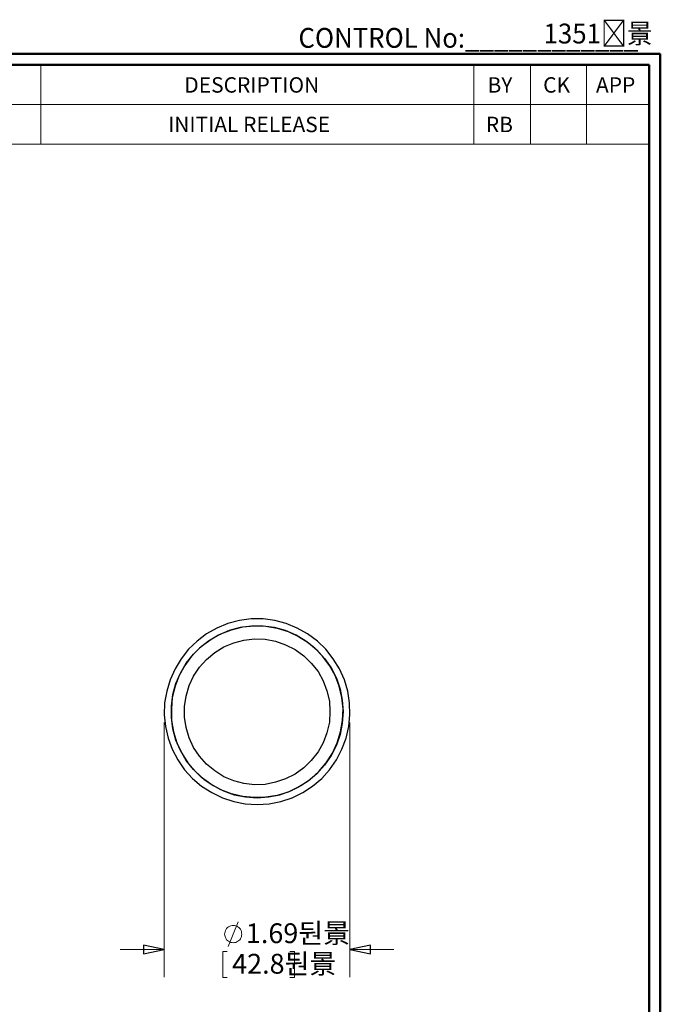
# Model space of a CAD drawing. Units: inches. Extents: x -5.2 to 5.1, y -3.9 to 4.
# Drawn here: x 2.2 to 5.1, y -0.4 to 4 of the extents above; entities that cross this region are included whole.
import ezdxf

# ---------------------------------------------------------------- set-up
doc = ezdxf.new("R2010")
doc.units = ezdxf.units.IN
doc.header["$MEASUREMENT"] = 0
doc.layers.add('Layer 1', color=7, linetype='Continuous')
doc.styles.add('1', font='Arial', dxfattribs={"height": 1})
doc.styles.add('2', font='Arial', dxfattribs={"height": 1})
doc.styles.add('22', font='Arial', dxfattribs={"height": 1})
doc.styles.add('23', font='Arial', dxfattribs={"height": 1})
doc.styles.add('24', font='Arial', dxfattribs={"height": 1})
doc.styles.add('25', font='Arial', dxfattribs={"height": 1})
doc.styles.add('29', font='Arial', dxfattribs={"height": 1})
doc.styles.add('30', font='Arial', dxfattribs={"height": 1})
doc.styles.add('51', font='Arial', dxfattribs={"height": 1})
doc.styles.add('52', font='Arial', dxfattribs={"height": 1})

msp = doc.modelspace()

# ---------------------------------------------------------------- linework, layer by layer
at = {"layer": 'Layer 1', "lineweight": 50}
for points in [[(-5.1708, 3.8792), (-5.1708, 3.8792), (5.1292, 3.8792), (5.1292, 3.8792)], [(5.1292, -3.9208), (5.1292, -3.9208), (5.1292, 3.8792), (5.1292, 3.8792)], [(-5.1208, 3.8292), (-5.1208, 3.8292), (5.0792, 3.8292), (5.0792, 3.8292)], [(5.0792, -3.8708), (5.0792, -3.8708), (5.0792, 3.8292), (5.0792, 3.8292)]]:
    msp.add_open_spline(points, degree=3, dxfattribs=at)
at = {"layer": 'Layer 1', "lineweight": 18}
for points in [[(5.0792, 3.8292), (5.0792, 3.8292), (0.8639, 3.8292), (0.8639, 3.8292)], [(2.3139, 3.8292), (2.3139, 3.8292), (2.3139, 3.65), (2.3139, 3.65)], [(4.2819, 3.8292), (4.2819, 3.8292), (4.2819, 3.65), (4.2819, 3.65)], [(4.5389, 3.8292), (4.5389, 3.8292), (4.5389, 3.65), (4.5389, 3.65)], [(4.7944, 3.8292), (4.7944, 3.8292), (4.7944, 3.65), (4.7944, 3.65)], [(5.0792, 3.4694), (5.0792, 3.4694), (5.0792, 3.8292), (5.0792, 3.8292)], [(0.8639, 3.65), (0.8639, 3.65), (5.0792, 3.65), (5.0792, 3.65)], [(2.3139, 3.65), (2.3139, 3.65), (2.3139, 3.4694), (2.3139, 3.4694)], [(4.2819, 3.65), (4.2819, 3.65), (4.2819, 3.4694), (4.2819, 3.4694)], [(4.5389, 3.65), (4.5389, 3.65), (4.5389, 3.4694), (4.5389, 3.4694)], [(4.7944, 3.65), (4.7944, 3.65), (4.7944, 3.4694), (4.7944, 3.4694)], [(0.8639, 3.4694), (0.8639, 3.4694), (5.0792, 3.4694), (5.0792, 3.4694)], [(2.875, 0.8417), (2.875, 0.8417), (2.875, -0.3139), (2.875, -0.3139)], [(3.7181, 0.8417), (3.7181, 0.8417), (3.7181, -0.3139), (3.7181, -0.3139)], [(3.1653, -0.175), (3.1653, -0.175), (3.2111, -0.0625), (3.2111, -0.0625)], [(2.875, -0.1889), (2.875, -0.1889), (2.675, -0.1889), (2.675, -0.1889)], [(3.1403, -0.1986), (3.1403, -0.1986), (3.1403, -0.3167), (3.1403, -0.3167)], [(3.1403, -0.1986), (3.1403, -0.1986), (3.1611, -0.1986), (3.1611, -0.1986)], [(3.4667, -0.1986), (3.4667, -0.1986), (3.4458, -0.1986), (3.4458, -0.1986)], [(3.4667, -0.1986), (3.4667, -0.1986), (3.4667, -0.3167), (3.4667, -0.3167)], [(3.7181, -0.1889), (3.7181, -0.1889), (3.9181, -0.1889), (3.9181, -0.1889)], [(3.1403, -0.3167), (3.1403, -0.3167), (3.1611, -0.3167), (3.1611, -0.3167)], [(3.4667, -0.3167), (3.4667, -0.3167), (3.4458, -0.3167), (3.4458, -0.3167)]]:
    msp.add_open_spline(points, degree=3, dxfattribs=at)
at = {"layer": 'Layer 1', "lineweight": 25}
for points, knots in [([(3.2972, 0.4694), (3.2972, 0.4694), (3.2431, 0.4722), (3.2431, 0.4722), (3.2431, 0.4722), (3.2431, 0.4722), (3.1903, 0.4833), (3.1903, 0.4833), (3.1903, 0.4833), (3.1903, 0.4833), (3.1389, 0.5), (3.1389, 0.5), (3.1389, 0.5), (3.1389, 0.5), (3.0903, 0.5236), (3.0903, 0.5236), (3.0903, 0.5236), (3.0903, 0.5236), (3.0444, 0.5528), (3.0444, 0.5528), (3.0444, 0.5528), (3.0444, 0.5528), (3.0028, 0.5875), (3.0028, 0.5875), (3.0028, 0.5875), (3.0028, 0.5875), (2.9667, 0.6278), (2.9667, 0.6278), (2.9667, 0.6278), (2.9667, 0.6278), (2.9361, 0.6722), (2.9361, 0.6722), (2.9361, 0.6722), (2.9361, 0.6722), (2.9111, 0.7208), (2.9111, 0.7208), (2.9111, 0.7208), (2.9111, 0.7208), (2.8931, 0.7708), (2.8931, 0.7708), (2.8931, 0.7708), (2.8931, 0.7708), (2.8806, 0.8236), (2.8806, 0.8236), (2.8806, 0.8236), (2.8806, 0.8236), (2.875, 0.8778), (2.875, 0.8778), (2.875, 0.8778), (2.875, 0.8778), (2.8764, 0.9319), (2.8764, 0.9319), (2.8764, 0.9319), (2.8764, 0.9319), (2.8861, 0.9847), (2.8861, 0.9847), (2.8861, 0.9847), (2.8861, 0.9847), (2.9014, 1.0361), (2.9014, 1.0361), (2.9014, 1.0361), (2.9014, 1.0361), (2.9236, 1.0861), (2.9236, 1.0861), (2.9236, 1.0861), (2.9236, 1.0861), (2.9514, 1.1319), (2.9514, 1.1319), (2.9514, 1.1319), (2.9514, 1.1319), (2.9847, 1.175), (2.9847, 1.175), (2.9847, 1.175), (2.9847, 1.175), (3.0236, 1.2125), (3.0236, 1.2125), (3.0236, 1.2125), (3.0236, 1.2125), (3.0667, 1.2444), (3.0667, 1.2444), (3.0667, 1.2444), (3.0667, 1.2444), (3.1139, 1.2708), (3.1139, 1.2708), (3.1139, 1.2708), (3.1139, 1.2708), (3.1639, 1.2917), (3.1639, 1.2917), (3.1639, 1.2917), (3.1639, 1.2917), (3.2167, 1.3056), (3.2167, 1.3056), (3.2167, 1.3056), (3.2167, 1.3056), (3.2694, 1.3125), (3.2694, 1.3125), (3.2694, 1.3125), (3.2694, 1.3125), (3.3236, 1.3125), (3.3236, 1.3125), (3.3236, 1.3125), (3.3236, 1.3125), (3.3778, 1.3056), (3.3778, 1.3056), (3.3778, 1.3056), (3.3778, 1.3056), (3.4292, 1.2917), (3.4292, 1.2917), (3.4292, 1.2917), (3.4292, 1.2917), (3.4792, 1.2708), (3.4792, 1.2708), (3.4792, 1.2708), (3.4792, 1.2708), (3.5264, 1.2444), (3.5264, 1.2444), (3.5264, 1.2444), (3.5264, 1.2444), (3.5708, 1.2125), (3.5708, 1.2125), (3.5708, 1.2125), (3.5708, 1.2125), (3.6097, 1.175), (3.6097, 1.175), (3.6097, 1.175), (3.6097, 1.175), (3.6431, 1.1319), (3.6431, 1.1319), (3.6431, 1.1319), (3.6431, 1.1319), (3.6708, 1.0861), (3.6708, 1.0861), (3.6708, 1.0861), (3.6708, 1.0861), (3.6931, 1.0361), (3.6931, 1.0361), (3.6931, 1.0361), (3.6931, 1.0361), (3.7083, 0.9847), (3.7083, 0.9847), (3.7083, 0.9847), (3.7083, 0.9847), (3.7167, 0.9319), (3.7167, 0.9319), (3.7167, 0.9319), (3.7167, 0.9319), (3.7181, 0.8778), (3.7181, 0.8778), (3.7181, 0.8778), (3.7181, 0.8778), (3.7139, 0.8236), (3.7139, 0.8236), (3.7139, 0.8236), (3.7139, 0.8236), (3.7014, 0.7708), (3.7014, 0.7708), (3.7014, 0.7708), (3.7014, 0.7708), (3.6819, 0.7208), (3.6819, 0.7208), (3.6819, 0.7208), (3.6819, 0.7208), (3.6569, 0.6722), (3.6569, 0.6722), (3.6569, 0.6722), (3.6569, 0.6722), (3.6264, 0.6278), (3.6264, 0.6278), (3.6264, 0.6278), (3.6264, 0.6278), (3.5903, 0.5875), (3.5903, 0.5875), (3.5903, 0.5875), (3.5903, 0.5875), (3.5486, 0.5528), (3.5486, 0.5528), (3.5486, 0.5528), (3.5486, 0.5528), (3.5042, 0.5236), (3.5042, 0.5236), (3.5042, 0.5236), (3.5042, 0.5236), (3.4556, 0.5), (3.4556, 0.5), (3.4556, 0.5), (3.4556, 0.5), (3.4042, 0.4833), (3.4042, 0.4833), (3.4042, 0.4833), (3.4042, 0.4833), (3.3514, 0.4722), (3.3514, 0.4722), (3.3514, 0.4722), (3.3514, 0.4722), (3.2972, 0.4694), (3.2972, 0.4694)], [0, 0, 0, 0, 0.02, 0.02, 0.02, 0.02, 0.04, 0.04, 0.04, 0.04, 0.06, 0.06, 0.06, 0.06, 0.08, 0.08, 0.08, 0.08, 0.1, 0.1, 0.1, 0.1, 0.12, 0.12, 0.12, 0.12, 0.14, 0.14, 0.14, 0.14, 0.16, 0.16, 0.16, 0.16, 0.18, 0.18, 0.18, 0.18, 0.2, 0.2, 0.2, 0.2, 0.22, 0.22, 0.22, 0.22, 0.24, 0.24, 0.24, 0.24, 0.26, 0.26, 0.26, 0.26, 0.28, 0.28, 0.28, 0.28, 0.3, 0.3, 0.3, 0.3, 0.32, 0.32, 0.32, 0.32, 0.34, 0.34, 0.34, 0.34, 0.36, 0.36, 0.36, 0.36, 0.38, 0.38, 0.38, 0.38, 0.4, 0.4, 0.4, 0.4, 0.42, 0.42, 0.42, 0.42, 0.44, 0.44, 0.44, 0.44, 0.46, 0.46, 0.46, 0.46, 0.48, 0.48, 0.48, 0.48, 0.5, 0.5, 0.5, 0.5, 0.52, 0.52, 0.52, 0.52, 0.54, 0.54, 0.54, 0.54, 0.56, 0.56, 0.56, 0.56, 0.58, 0.58, 0.58, 0.58, 0.6, 0.6, 0.6, 0.6, 0.62, 0.62, 0.62, 0.62, 0.64, 0.64, 0.64, 0.64, 0.66, 0.66, 0.66, 0.66, 0.68, 0.68, 0.68, 0.68, 0.7, 0.7, 0.7, 0.7, 0.72, 0.72, 0.72, 0.72, 0.74, 0.74, 0.74, 0.74, 0.76, 0.76, 0.76, 0.76, 0.78, 0.78, 0.78, 0.78, 0.8, 0.8, 0.8, 0.8, 0.82, 0.82, 0.82, 0.82, 0.84, 0.84, 0.84, 0.84, 0.86, 0.86, 0.86, 0.86, 0.88, 0.88, 0.88, 0.88, 0.9, 0.9, 0.9, 0.9, 0.92, 0.92, 0.92, 0.92, 0.94, 0.94, 0.94, 0.94, 0.96, 0.96, 0.96, 0.96, 1, 1, 1, 1]), ([(3.6875, 0.8917), (3.6875, 0.8917), (3.6833, 0.9431), (3.6833, 0.9431), (3.6833, 0.9431), (3.6833, 0.9431), (3.6736, 0.9944), (3.6736, 0.9944), (3.6736, 0.9944), (3.6736, 0.9944), (3.6569, 1.0431), (3.6569, 1.0431), (3.6569, 1.0431), (3.6569, 1.0431), (3.6333, 1.0903), (3.6333, 1.0903), (3.6333, 1.0903), (3.6333, 1.0903), (3.6028, 1.1333), (3.6028, 1.1333), (3.6028, 1.1333), (3.6028, 1.1333), (3.5681, 1.1722), (3.5681, 1.1722), (3.5681, 1.1722), (3.5681, 1.1722), (3.5292, 1.2056), (3.5292, 1.2056), (3.5292, 1.2056), (3.5292, 1.2056), (3.4847, 1.2333), (3.4847, 1.2333), (3.4847, 1.2333), (3.4847, 1.2333), (3.4375, 1.2556), (3.4375, 1.2556), (3.4375, 1.2556), (3.4375, 1.2556), (3.3875, 1.2708), (3.3875, 1.2708), (3.3875, 1.2708), (3.3875, 1.2708), (3.3361, 1.2792), (3.3361, 1.2792), (3.3361, 1.2792), (3.3361, 1.2792), (3.2833, 1.2819), (3.2833, 1.2819), (3.2833, 1.2819), (3.2833, 1.2819), (3.2319, 1.2764), (3.2319, 1.2764), (3.2319, 1.2764), (3.2319, 1.2764), (3.1806, 1.2639), (3.1806, 1.2639), (3.1806, 1.2639), (3.1806, 1.2639), (3.1319, 1.2458), (3.1319, 1.2458), (3.1319, 1.2458), (3.1319, 1.2458), (3.0861, 1.2194), (3.0861, 1.2194), (3.0861, 1.2194), (3.0861, 1.2194), (3.0444, 1.1889), (3.0444, 1.1889), (3.0444, 1.1889), (3.0444, 1.1889), (3.0069, 1.1528), (3.0069, 1.1528), (3.0069, 1.1528), (3.0069, 1.1528), (2.975, 1.1125), (2.975, 1.1125), (2.975, 1.1125), (2.975, 1.1125), (2.9486, 1.0667), (2.9486, 1.0667), (2.9486, 1.0667), (2.9486, 1.0667), (2.9278, 1.0194), (2.9278, 1.0194), (2.9278, 1.0194), (2.9278, 1.0194), (2.9139, 0.9694), (2.9139, 0.9694), (2.9139, 0.9694), (2.9139, 0.9694), (2.9069, 0.9167), (2.9069, 0.9167), (2.9069, 0.9167), (2.9069, 0.9167), (2.9069, 0.8653), (2.9069, 0.8653), (2.9069, 0.8653), (2.9069, 0.8653), (2.9139, 0.8139), (2.9139, 0.8139), (2.9139, 0.8139), (2.9139, 0.8139), (2.9278, 0.7625), (2.9278, 0.7625), (2.9278, 0.7625), (2.9278, 0.7625), (2.9486, 0.7153), (2.9486, 0.7153), (2.9486, 0.7153), (2.9486, 0.7153), (2.975, 0.6694), (2.975, 0.6694), (2.975, 0.6694), (2.975, 0.6694), (3.0069, 0.6292), (3.0069, 0.6292), (3.0069, 0.6292), (3.0069, 0.6292), (3.0444, 0.5931), (3.0444, 0.5931), (3.0444, 0.5931), (3.0444, 0.5931), (3.0861, 0.5625), (3.0861, 0.5625), (3.0861, 0.5625), (3.0861, 0.5625), (3.1319, 0.5361), (3.1319, 0.5361), (3.1319, 0.5361), (3.1319, 0.5361), (3.1806, 0.5181), (3.1806, 0.5181), (3.1806, 0.5181), (3.1806, 0.5181), (3.2319, 0.5056), (3.2319, 0.5056), (3.2319, 0.5056), (3.2319, 0.5056), (3.2833, 0.5014), (3.2833, 0.5014), (3.2833, 0.5014), (3.2833, 0.5014), (3.3361, 0.5028), (3.3361, 0.5028), (3.3361, 0.5028), (3.3361, 0.5028), (3.3875, 0.5111), (3.3875, 0.5111), (3.3875, 0.5111), (3.3875, 0.5111), (3.4375, 0.5264), (3.4375, 0.5264), (3.4375, 0.5264), (3.4375, 0.5264), (3.4847, 0.5486), (3.4847, 0.5486), (3.4847, 0.5486), (3.4847, 0.5486), (3.5292, 0.5764), (3.5292, 0.5764), (3.5292, 0.5764), (3.5292, 0.5764), (3.5681, 0.6097), (3.5681, 0.6097), (3.5681, 0.6097), (3.5681, 0.6097), (3.6028, 0.6486), (3.6028, 0.6486), (3.6028, 0.6486), (3.6028, 0.6486), (3.6333, 0.6917), (3.6333, 0.6917), (3.6333, 0.6917), (3.6333, 0.6917), (3.6569, 0.7389), (3.6569, 0.7389), (3.6569, 0.7389), (3.6569, 0.7389), (3.6736, 0.7875), (3.6736, 0.7875), (3.6736, 0.7875), (3.6736, 0.7875), (3.6833, 0.8389), (3.6833, 0.8389), (3.6833, 0.8389), (3.6833, 0.8389), (3.6875, 0.8917), (3.6875, 0.8917)], [0, 0, 0, 0, 0.020833, 0.020833, 0.020833, 0.020833, 0.041667, 0.041667, 0.041667, 0.041667, 0.0625, 0.0625, 0.0625, 0.0625, 0.083333, 0.083333, 0.083333, 0.083333, 0.104167, 0.104167, 0.104167, 0.104167, 0.125, 0.125, 0.125, 0.125, 0.145833, 0.145833, 0.145833, 0.145833, 0.166667, 0.166667, 0.166667, 0.166667, 0.1875, 0.1875, 0.1875, 0.1875, 0.208333, 0.208333, 0.208333, 0.208333, 0.229167, 0.229167, 0.229167, 0.229167, 0.25, 0.25, 0.25, 0.25, 0.270833, 0.270833, 0.270833, 0.270833, 0.291667, 0.291667, 0.291667, 0.291667, 0.3125, 0.3125, 0.3125, 0.3125, 0.333333, 0.333333, 0.333333, 0.333333, 0.354167, 0.354167, 0.354167, 0.354167, 0.375, 0.375, 0.375, 0.375, 0.395833, 0.395833, 0.395833, 0.395833, 0.416667, 0.416667, 0.416667, 0.416667, 0.4375, 0.4375, 0.4375, 0.4375, 0.458333, 0.458333, 0.458333, 0.458333, 0.479167, 0.479167, 0.479167, 0.479167, 0.5, 0.5, 0.5, 0.5, 0.520833, 0.520833, 0.520833, 0.520833, 0.541667, 0.541667, 0.541667, 0.541667, 0.5625, 0.5625, 0.5625, 0.5625, 0.583333, 0.583333, 0.583333, 0.583333, 0.604167, 0.604167, 0.604167, 0.604167, 0.625, 0.625, 0.625, 0.625, 0.645833, 0.645833, 0.645833, 0.645833, 0.666667, 0.666667, 0.666667, 0.666667, 0.6875, 0.6875, 0.6875, 0.6875, 0.708333, 0.708333, 0.708333, 0.708333, 0.729167, 0.729167, 0.729167, 0.729167, 0.75, 0.75, 0.75, 0.75, 0.770833, 0.770833, 0.770833, 0.770833, 0.791667, 0.791667, 0.791667, 0.791667, 0.8125, 0.8125, 0.8125, 0.8125, 0.833333, 0.833333, 0.833333, 0.833333, 0.854167, 0.854167, 0.854167, 0.854167, 0.875, 0.875, 0.875, 0.875, 0.895833, 0.895833, 0.895833, 0.895833, 0.916667, 0.916667, 0.916667, 0.916667, 0.9375, 0.9375, 0.9375, 0.9375, 0.958333, 0.958333, 0.958333, 0.958333, 1, 1, 1, 1]), ([(3.2972, 0.5), (3.2972, 0.5), (3.2444, 0.5042), (3.2444, 0.5042), (3.2444, 0.5042), (3.2444, 0.5042), (3.1931, 0.5139), (3.1931, 0.5139), (3.1931, 0.5139), (3.1931, 0.5139), (3.1444, 0.5319), (3.1444, 0.5319), (3.1444, 0.5319), (3.1444, 0.5319), (3.0972, 0.5556), (3.0972, 0.5556), (3.0972, 0.5556), (3.0972, 0.5556), (3.0542, 0.5847), (3.0542, 0.5847), (3.0542, 0.5847), (3.0542, 0.5847), (3.0167, 0.6194), (3.0167, 0.6194), (3.0167, 0.6194), (3.0167, 0.6194), (2.9819, 0.6597), (2.9819, 0.6597), (2.9819, 0.6597), (2.9819, 0.6597), (2.9542, 0.7028), (2.9542, 0.7028), (2.9542, 0.7028), (2.9542, 0.7028), (2.9319, 0.75), (2.9319, 0.75), (2.9319, 0.75), (2.9319, 0.75), (2.9167, 0.8), (2.9167, 0.8), (2.9167, 0.8), (2.9167, 0.8), (2.9083, 0.8514), (2.9083, 0.8514), (2.9083, 0.8514), (2.9083, 0.8514), (2.9069, 0.9042), (2.9069, 0.9042), (2.9069, 0.9042), (2.9069, 0.9042), (2.9111, 0.9556), (2.9111, 0.9556), (2.9111, 0.9556), (2.9111, 0.9556), (2.9236, 1.0069), (2.9236, 1.0069), (2.9236, 1.0069), (2.9236, 1.0069), (2.9431, 1.0556), (2.9431, 1.0556), (2.9431, 1.0556), (2.9431, 1.0556), (2.9681, 1.1014), (2.9681, 1.1014), (2.9681, 1.1014), (2.9681, 1.1014), (2.9986, 1.1431), (2.9986, 1.1431), (2.9986, 1.1431), (2.9986, 1.1431), (3.0347, 1.1806), (3.0347, 1.1806), (3.0347, 1.1806), (3.0347, 1.1806), (3.0764, 1.2125), (3.0764, 1.2125), (3.0764, 1.2125), (3.0764, 1.2125), (3.1208, 1.2389), (3.1208, 1.2389), (3.1208, 1.2389), (3.1208, 1.2389), (3.1694, 1.2597), (3.1694, 1.2597), (3.1694, 1.2597), (3.1694, 1.2597), (3.2194, 1.2736), (3.2194, 1.2736), (3.2194, 1.2736), (3.2194, 1.2736), (3.2708, 1.2806), (3.2708, 1.2806), (3.2708, 1.2806), (3.2708, 1.2806), (3.3236, 1.2806), (3.3236, 1.2806), (3.3236, 1.2806), (3.3236, 1.2806), (3.375, 1.2736), (3.375, 1.2736), (3.375, 1.2736), (3.375, 1.2736), (3.425, 1.2597), (3.425, 1.2597), (3.425, 1.2597), (3.425, 1.2597), (3.4736, 1.2389), (3.4736, 1.2389), (3.4736, 1.2389), (3.4736, 1.2389), (3.5181, 1.2125), (3.5181, 1.2125), (3.5181, 1.2125), (3.5181, 1.2125), (3.5583, 1.1806), (3.5583, 1.1806), (3.5583, 1.1806), (3.5583, 1.1806), (3.5944, 1.1431), (3.5944, 1.1431), (3.5944, 1.1431), (3.5944, 1.1431), (3.6264, 1.1014), (3.6264, 1.1014), (3.6264, 1.1014), (3.6264, 1.1014), (3.6514, 1.0556), (3.6514, 1.0556), (3.6514, 1.0556), (3.6514, 1.0556), (3.6694, 1.0069), (3.6694, 1.0069), (3.6694, 1.0069), (3.6694, 1.0069), (3.6819, 0.9556), (3.6819, 0.9556), (3.6819, 0.9556), (3.6819, 0.9556), (3.6875, 0.9042), (3.6875, 0.9042), (3.6875, 0.9042), (3.6875, 0.9042), (3.6847, 0.8514), (3.6847, 0.8514), (3.6847, 0.8514), (3.6847, 0.8514), (3.6764, 0.8), (3.6764, 0.8), (3.6764, 0.8), (3.6764, 0.8), (3.6611, 0.75), (3.6611, 0.75), (3.6611, 0.75), (3.6611, 0.75), (3.6389, 0.7028), (3.6389, 0.7028), (3.6389, 0.7028), (3.6389, 0.7028), (3.6111, 0.6597), (3.6111, 0.6597), (3.6111, 0.6597), (3.6111, 0.6597), (3.5778, 0.6194), (3.5778, 0.6194), (3.5778, 0.6194), (3.5778, 0.6194), (3.5389, 0.5847), (3.5389, 0.5847), (3.5389, 0.5847), (3.5389, 0.5847), (3.4958, 0.5556), (3.4958, 0.5556), (3.4958, 0.5556), (3.4958, 0.5556), (3.45, 0.5319), (3.45, 0.5319), (3.45, 0.5319), (3.45, 0.5319), (3.4, 0.5139), (3.4, 0.5139), (3.4, 0.5139), (3.4, 0.5139), (3.3486, 0.5042), (3.3486, 0.5042), (3.3486, 0.5042), (3.3486, 0.5042), (3.2972, 0.5), (3.2972, 0.5)], [0, 0, 0, 0, 0.020833, 0.020833, 0.020833, 0.020833, 0.041667, 0.041667, 0.041667, 0.041667, 0.0625, 0.0625, 0.0625, 0.0625, 0.083333, 0.083333, 0.083333, 0.083333, 0.104167, 0.104167, 0.104167, 0.104167, 0.125, 0.125, 0.125, 0.125, 0.145833, 0.145833, 0.145833, 0.145833, 0.166667, 0.166667, 0.166667, 0.166667, 0.1875, 0.1875, 0.1875, 0.1875, 0.208333, 0.208333, 0.208333, 0.208333, 0.229167, 0.229167, 0.229167, 0.229167, 0.25, 0.25, 0.25, 0.25, 0.270833, 0.270833, 0.270833, 0.270833, 0.291667, 0.291667, 0.291667, 0.291667, 0.3125, 0.3125, 0.3125, 0.3125, 0.333333, 0.333333, 0.333333, 0.333333, 0.354167, 0.354167, 0.354167, 0.354167, 0.375, 0.375, 0.375, 0.375, 0.395833, 0.395833, 0.395833, 0.395833, 0.416667, 0.416667, 0.416667, 0.416667, 0.4375, 0.4375, 0.4375, 0.4375, 0.458333, 0.458333, 0.458333, 0.458333, 0.479167, 0.479167, 0.479167, 0.479167, 0.5, 0.5, 0.5, 0.5, 0.520833, 0.520833, 0.520833, 0.520833, 0.541667, 0.541667, 0.541667, 0.541667, 0.5625, 0.5625, 0.5625, 0.5625, 0.583333, 0.583333, 0.583333, 0.583333, 0.604167, 0.604167, 0.604167, 0.604167, 0.625, 0.625, 0.625, 0.625, 0.645833, 0.645833, 0.645833, 0.645833, 0.666667, 0.666667, 0.666667, 0.666667, 0.6875, 0.6875, 0.6875, 0.6875, 0.708333, 0.708333, 0.708333, 0.708333, 0.729167, 0.729167, 0.729167, 0.729167, 0.75, 0.75, 0.75, 0.75, 0.770833, 0.770833, 0.770833, 0.770833, 0.791667, 0.791667, 0.791667, 0.791667, 0.8125, 0.8125, 0.8125, 0.8125, 0.833333, 0.833333, 0.833333, 0.833333, 0.854167, 0.854167, 0.854167, 0.854167, 0.875, 0.875, 0.875, 0.875, 0.895833, 0.895833, 0.895833, 0.895833, 0.916667, 0.916667, 0.916667, 0.916667, 0.9375, 0.9375, 0.9375, 0.9375, 0.958333, 0.958333, 0.958333, 0.958333, 1, 1, 1, 1]), ([(3.6278, 0.8917), (3.6278, 0.8917), (3.625, 0.9389), (3.625, 0.9389), (3.625, 0.9389), (3.625, 0.9389), (3.6139, 0.9861), (3.6139, 0.9861), (3.6139, 0.9861), (3.6139, 0.9861), (3.5972, 1.0319), (3.5972, 1.0319), (3.5972, 1.0319), (3.5972, 1.0319), (3.5736, 1.0736), (3.5736, 1.0736), (3.5736, 1.0736), (3.5736, 1.0736), (3.5431, 1.1125), (3.5431, 1.1125), (3.5431, 1.1125), (3.5431, 1.1125), (3.5083, 1.1458), (3.5083, 1.1458), (3.5083, 1.1458), (3.5083, 1.1458), (3.4694, 1.1736), (3.4694, 1.1736), (3.4694, 1.1736), (3.4694, 1.1736), (3.4264, 1.1958), (3.4264, 1.1958), (3.4264, 1.1958), (3.4264, 1.1958), (3.3806, 1.2111), (3.3806, 1.2111), (3.3806, 1.2111), (3.3806, 1.2111), (3.3333, 1.2208), (3.3333, 1.2208), (3.3333, 1.2208), (3.3333, 1.2208), (3.2847, 1.2222), (3.2847, 1.2222), (3.2847, 1.2222), (3.2847, 1.2222), (3.2361, 1.2167), (3.2361, 1.2167), (3.2361, 1.2167), (3.2361, 1.2167), (3.1903, 1.2042), (3.1903, 1.2042), (3.1903, 1.2042), (3.1903, 1.2042), (3.1458, 1.1861), (3.1458, 1.1861), (3.1458, 1.1861), (3.1458, 1.1861), (3.1042, 1.1597), (3.1042, 1.1597), (3.1042, 1.1597), (3.1042, 1.1597), (3.0667, 1.1292), (3.0667, 1.1292), (3.0667, 1.1292), (3.0667, 1.1292), (3.0347, 1.0931), (3.0347, 1.0931), (3.0347, 1.0931), (3.0347, 1.0931), (3.0083, 1.0528), (3.0083, 1.0528), (3.0083, 1.0528), (3.0083, 1.0528), (2.9875, 1.0097), (2.9875, 1.0097), (2.9875, 1.0097), (2.9875, 1.0097), (2.9736, 0.9625), (2.9736, 0.9625), (2.9736, 0.9625), (2.9736, 0.9625), (2.9667, 0.9153), (2.9667, 0.9153), (2.9667, 0.9153), (2.9667, 0.9153), (2.9667, 0.8667), (2.9667, 0.8667), (2.9667, 0.8667), (2.9667, 0.8667), (2.9736, 0.8194), (2.9736, 0.8194), (2.9736, 0.8194), (2.9736, 0.8194), (2.9875, 0.7722), (2.9875, 0.7722), (2.9875, 0.7722), (2.9875, 0.7722), (3.0083, 0.7292), (3.0083, 0.7292), (3.0083, 0.7292), (3.0083, 0.7292), (3.0347, 0.6889), (3.0347, 0.6889), (3.0347, 0.6889), (3.0347, 0.6889), (3.0667, 0.6528), (3.0667, 0.6528), (3.0667, 0.6528), (3.0667, 0.6528), (3.1042, 0.6222), (3.1042, 0.6222), (3.1042, 0.6222), (3.1042, 0.6222), (3.1458, 0.5958), (3.1458, 0.5958), (3.1458, 0.5958), (3.1458, 0.5958), (3.1903, 0.5778), (3.1903, 0.5778), (3.1903, 0.5778), (3.1903, 0.5778), (3.2361, 0.5653), (3.2361, 0.5653), (3.2361, 0.5653), (3.2361, 0.5653), (3.2847, 0.5597), (3.2847, 0.5597), (3.2847, 0.5597), (3.2847, 0.5597), (3.3333, 0.5611), (3.3333, 0.5611), (3.3333, 0.5611), (3.3333, 0.5611), (3.3806, 0.5708), (3.3806, 0.5708), (3.3806, 0.5708), (3.3806, 0.5708), (3.4264, 0.5861), (3.4264, 0.5861), (3.4264, 0.5861), (3.4264, 0.5861), (3.4694, 0.6083), (3.4694, 0.6083), (3.4694, 0.6083), (3.4694, 0.6083), (3.5083, 0.6361), (3.5083, 0.6361), (3.5083, 0.6361), (3.5083, 0.6361), (3.5431, 0.6694), (3.5431, 0.6694), (3.5431, 0.6694), (3.5431, 0.6694), (3.5736, 0.7083), (3.5736, 0.7083), (3.5736, 0.7083), (3.5736, 0.7083), (3.5972, 0.75), (3.5972, 0.75), (3.5972, 0.75), (3.5972, 0.75), (3.6139, 0.7958), (3.6139, 0.7958), (3.6139, 0.7958), (3.6139, 0.7958), (3.625, 0.8431), (3.625, 0.8431), (3.625, 0.8431), (3.625, 0.8431), (3.6278, 0.8917), (3.6278, 0.8917)], [0, 0, 0, 0, 0.022727, 0.022727, 0.022727, 0.022727, 0.045455, 0.045455, 0.045455, 0.045455, 0.068182, 0.068182, 0.068182, 0.068182, 0.090909, 0.090909, 0.090909, 0.090909, 0.113636, 0.113636, 0.113636, 0.113636, 0.136364, 0.136364, 0.136364, 0.136364, 0.159091, 0.159091, 0.159091, 0.159091, 0.181818, 0.181818, 0.181818, 0.181818, 0.204545, 0.204545, 0.204545, 0.204545, 0.227273, 0.227273, 0.227273, 0.227273, 0.25, 0.25, 0.25, 0.25, 0.272727, 0.272727, 0.272727, 0.272727, 0.295455, 0.295455, 0.295455, 0.295455, 0.318182, 0.318182, 0.318182, 0.318182, 0.340909, 0.340909, 0.340909, 0.340909, 0.363636, 0.363636, 0.363636, 0.363636, 0.386364, 0.386364, 0.386364, 0.386364, 0.409091, 0.409091, 0.409091, 0.409091, 0.431818, 0.431818, 0.431818, 0.431818, 0.454545, 0.454545, 0.454545, 0.454545, 0.477273, 0.477273, 0.477273, 0.477273, 0.5, 0.5, 0.5, 0.5, 0.522727, 0.522727, 0.522727, 0.522727, 0.545455, 0.545455, 0.545455, 0.545455, 0.568182, 0.568182, 0.568182, 0.568182, 0.590909, 0.590909, 0.590909, 0.590909, 0.613636, 0.613636, 0.613636, 0.613636, 0.636364, 0.636364, 0.636364, 0.636364, 0.659091, 0.659091, 0.659091, 0.659091, 0.681818, 0.681818, 0.681818, 0.681818, 0.704545, 0.704545, 0.704545, 0.704545, 0.727273, 0.727273, 0.727273, 0.727273, 0.75, 0.75, 0.75, 0.75, 0.772727, 0.772727, 0.772727, 0.772727, 0.795455, 0.795455, 0.795455, 0.795455, 0.818182, 0.818182, 0.818182, 0.818182, 0.840909, 0.840909, 0.840909, 0.840909, 0.863636, 0.863636, 0.863636, 0.863636, 0.886364, 0.886364, 0.886364, 0.886364, 0.909091, 0.909091, 0.909091, 0.909091, 0.931818, 0.931818, 0.931818, 0.931818, 0.954545, 0.954545, 0.954545, 0.954545, 1, 1, 1, 1])]:
    msp.add_open_spline(points, degree=3, knots=knots, dxfattribs=at)
at = {"layer": 'Layer 1', "lineweight": 18}
for points, knots in [([(3.2278, -0.1194), (3.2278, -0.1194), (3.2264, -0.1139), (3.2264, -0.1139), (3.2264, -0.1139), (3.2264, -0.1139), (3.2264, -0.1083), (3.2264, -0.1083), (3.2264, -0.1083), (3.2264, -0.1083), (3.2236, -0.1028), (3.2236, -0.1028), (3.2236, -0.1028), (3.2236, -0.1028), (3.2208, -0.0972), (3.2208, -0.0972), (3.2208, -0.0972), (3.2208, -0.0972), (3.2181, -0.0931), (3.2181, -0.0931), (3.2181, -0.0931), (3.2181, -0.0931), (3.2139, -0.0889), (3.2139, -0.0889), (3.2139, -0.0889), (3.2139, -0.0889), (3.2097, -0.0861), (3.2097, -0.0861), (3.2097, -0.0861), (3.2097, -0.0861), (3.2042, -0.0833), (3.2042, -0.0833), (3.2042, -0.0833), (3.2042, -0.0833), (3.2, -0.0819), (3.2, -0.0819), (3.2, -0.0819), (3.2, -0.0819), (3.1944, -0.0806), (3.1944, -0.0806), (3.1944, -0.0806), (3.1944, -0.0806), (3.1889, -0.0792), (3.1889, -0.0792), (3.1889, -0.0792), (3.1889, -0.0792), (3.1833, -0.0806), (3.1833, -0.0806), (3.1833, -0.0806), (3.1833, -0.0806), (3.1778, -0.0819), (3.1778, -0.0819), (3.1778, -0.0819), (3.1778, -0.0819), (3.1722, -0.0833), (3.1722, -0.0833), (3.1722, -0.0833), (3.1722, -0.0833), (3.1667, -0.0861), (3.1667, -0.0861), (3.1667, -0.0861), (3.1667, -0.0861), (3.1625, -0.0889), (3.1625, -0.0889), (3.1625, -0.0889), (3.1625, -0.0889), (3.1583, -0.0931), (3.1583, -0.0931), (3.1583, -0.0931), (3.1583, -0.0931), (3.1556, -0.0972), (3.1556, -0.0972), (3.1556, -0.0972), (3.1556, -0.0972), (3.1528, -0.1028), (3.1528, -0.1028), (3.1528, -0.1028), (3.1528, -0.1028), (3.1514, -0.1083), (3.1514, -0.1083), (3.1514, -0.1083), (3.1514, -0.1083), (3.15, -0.1139), (3.15, -0.1139), (3.15, -0.1139), (3.15, -0.1139), (3.1486, -0.1194), (3.1486, -0.1194), (3.1486, -0.1194), (3.1486, -0.1194), (3.15, -0.125), (3.15, -0.125), (3.15, -0.125), (3.15, -0.125), (3.1514, -0.1306), (3.1514, -0.1306), (3.1514, -0.1306), (3.1514, -0.1306), (3.1528, -0.1347), (3.1528, -0.1347), (3.1528, -0.1347), (3.1528, -0.1347), (3.1556, -0.1403), (3.1556, -0.1403), (3.1556, -0.1403), (3.1556, -0.1403), (3.1583, -0.1444), (3.1583, -0.1444), (3.1583, -0.1444), (3.1583, -0.1444), (3.1625, -0.1486), (3.1625, -0.1486), (3.1625, -0.1486), (3.1625, -0.1486), (3.1667, -0.1514), (3.1667, -0.1514), (3.1667, -0.1514), (3.1667, -0.1514), (3.1722, -0.1542), (3.1722, -0.1542), (3.1722, -0.1542), (3.1722, -0.1542), (3.1778, -0.1569), (3.1778, -0.1569), (3.1778, -0.1569), (3.1778, -0.1569), (3.1833, -0.1569), (3.1833, -0.1569), (3.1833, -0.1569), (3.1833, -0.1569), (3.1889, -0.1583), (3.1889, -0.1583), (3.1889, -0.1583), (3.1889, -0.1583), (3.1944, -0.1569), (3.1944, -0.1569), (3.1944, -0.1569), (3.1944, -0.1569), (3.2, -0.1569), (3.2, -0.1569), (3.2, -0.1569), (3.2, -0.1569), (3.2042, -0.1542), (3.2042, -0.1542), (3.2042, -0.1542), (3.2042, -0.1542), (3.2097, -0.1514), (3.2097, -0.1514), (3.2097, -0.1514), (3.2097, -0.1514), (3.2139, -0.1486), (3.2139, -0.1486), (3.2139, -0.1486), (3.2139, -0.1486), (3.2181, -0.1444), (3.2181, -0.1444), (3.2181, -0.1444), (3.2181, -0.1444), (3.2208, -0.1403), (3.2208, -0.1403), (3.2208, -0.1403), (3.2208, -0.1403), (3.2236, -0.1347), (3.2236, -0.1347), (3.2236, -0.1347), (3.2236, -0.1347), (3.2264, -0.1306), (3.2264, -0.1306), (3.2264, -0.1306), (3.2264, -0.1306), (3.2264, -0.125), (3.2264, -0.125), (3.2264, -0.125), (3.2264, -0.125), (3.2278, -0.1194), (3.2278, -0.1194)], [0, 0, 0, 0, 0.022222, 0.022222, 0.022222, 0.022222, 0.044444, 0.044444, 0.044444, 0.044444, 0.066667, 0.066667, 0.066667, 0.066667, 0.088889, 0.088889, 0.088889, 0.088889, 0.111111, 0.111111, 0.111111, 0.111111, 0.133333, 0.133333, 0.133333, 0.133333, 0.155556, 0.155556, 0.155556, 0.155556, 0.177778, 0.177778, 0.177778, 0.177778, 0.2, 0.2, 0.2, 0.2, 0.222222, 0.222222, 0.222222, 0.222222, 0.244444, 0.244444, 0.244444, 0.244444, 0.266667, 0.266667, 0.266667, 0.266667, 0.288889, 0.288889, 0.288889, 0.288889, 0.311111, 0.311111, 0.311111, 0.311111, 0.333333, 0.333333, 0.333333, 0.333333, 0.355556, 0.355556, 0.355556, 0.355556, 0.377778, 0.377778, 0.377778, 0.377778, 0.4, 0.4, 0.4, 0.4, 0.422222, 0.422222, 0.422222, 0.422222, 0.444444, 0.444444, 0.444444, 0.444444, 0.466667, 0.466667, 0.466667, 0.466667, 0.488889, 0.488889, 0.488889, 0.488889, 0.511111, 0.511111, 0.511111, 0.511111, 0.533333, 0.533333, 0.533333, 0.533333, 0.555556, 0.555556, 0.555556, 0.555556, 0.577778, 0.577778, 0.577778, 0.577778, 0.6, 0.6, 0.6, 0.6, 0.622222, 0.622222, 0.622222, 0.622222, 0.644444, 0.644444, 0.644444, 0.644444, 0.666667, 0.666667, 0.666667, 0.666667, 0.688889, 0.688889, 0.688889, 0.688889, 0.711111, 0.711111, 0.711111, 0.711111, 0.733333, 0.733333, 0.733333, 0.733333, 0.755556, 0.755556, 0.755556, 0.755556, 0.777778, 0.777778, 0.777778, 0.777778, 0.8, 0.8, 0.8, 0.8, 0.822222, 0.822222, 0.822222, 0.822222, 0.844444, 0.844444, 0.844444, 0.844444, 0.866667, 0.866667, 0.866667, 0.866667, 0.888889, 0.888889, 0.888889, 0.888889, 0.911111, 0.911111, 0.911111, 0.911111, 0.933333, 0.933333, 0.933333, 0.933333, 0.955556, 0.955556, 0.955556, 0.955556, 1, 1, 1, 1]), ([(2.875, -0.1889), (2.875, -0.1889), (2.7806, -0.2083), (2.7806, -0.2083), (2.7806, -0.2083), (2.7806, -0.2083), (2.7806, -0.1694), (2.7806, -0.1694), (2.7806, -0.1694), (2.7806, -0.1694), (2.875, -0.1889), (2.875, -0.1889)], [0, 0, 0, 0, 0.25, 0.25, 0.25, 0.25, 0.5, 0.5, 0.5, 0.5, 1, 1, 1, 1]), ([(3.7181, -0.1889), (3.7181, -0.1889), (3.8125, -0.1694), (3.8125, -0.1694), (3.8125, -0.1694), (3.8125, -0.1694), (3.8125, -0.2083), (3.8125, -0.2083), (3.8125, -0.2083), (3.8125, -0.2083), (3.7181, -0.1889), (3.7181, -0.1889)], [0, 0, 0, 0, 0.25, 0.25, 0.25, 0.25, 0.5, 0.5, 0.5, 0.5, 1, 1, 1, 1])]:
    msp.add_open_spline(points, degree=3, knots=knots, dxfattribs=at)
at = {"layer": 'Layer 1'}
for points in [[(2.875, -0.1889), (2.875, -0.1889), (2.7806, -0.2083), (2.7806, -0.2083), (2.7806, -0.2083), (2.7806, -0.2083), (2.7806, -0.1694), (2.7806, -0.1694), (2.7806, -0.1694), (2.7806, -0.1694), (2.875, -0.1889), (2.875, -0.1889)], [(3.7181, -0.1889), (3.7181, -0.1889), (3.8125, -0.1694), (3.8125, -0.1694), (3.8125, -0.1694), (3.8125, -0.1694), (3.8125, -0.2083), (3.8125, -0.2083), (3.8125, -0.2083), (3.8125, -0.2083), (3.7181, -0.1889), (3.7181, -0.1889)]]:
    msp.add_open_spline(points, degree=3, knots=[0, 0, 0, 0, 0.25, 0.25, 0.25, 0.25, 0.5, 0.5, 0.5, 0.5, 1, 1, 1, 1], dxfattribs=at)

# ---------------------------------------------------------------- texts
for s, height, style, width, p in [('1351\uf700㬌', 0.09, '52', 0.956734, (4.5986, 3.9269)), ('CONTROL No:____________', 0.09, '51', 0.955443, (3.4847, 3.9074)), ('DESCRIPTION', 0.069999, '22', 0.999339, (2.9657, 3.7036)), ('BY', 0.07, '23', 0.99884, (4.3437, 3.7036)), ('CK', 0.07, '24', 0.99876, (4.5966, 3.7036)), ('APP', 0.07, '25', 0.99826, (4.8368, 3.7036)), ('INITIAL RELEASE', 0.069999, '29', 0.997875, (2.8923, 3.5241)), ('RB', 0.07, '30', 0.997794, (4.3362, 3.5241)), ('1.69둰㬌', 0.09, '1', 0.9992, (3.2456, -0.16)), ('42.8둰㬌', 0.09, '2', 0.9992, (3.1832, -0.2987))]:
    msp.add_text(s, height=height, dxfattribs=dict(at, style=style, width=width)).set_placement(p)

doc.saveas('drawing.dxf')
